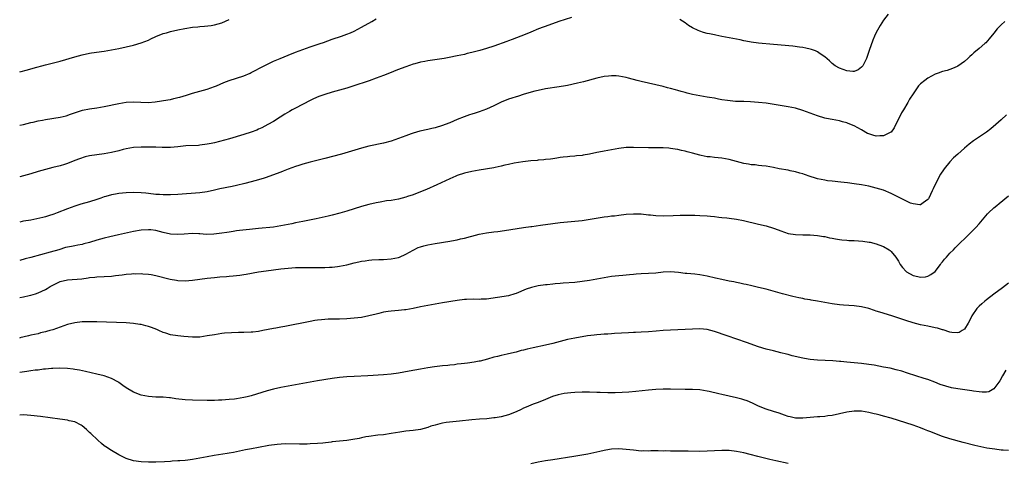
# Model space of a CAD drawing. Units: inches. Extents: x 2610000 to 2613000, y 1482000 to 1485000.
# Drawn here: x 2610000 to 2610268, y 1482799 to 1482920 of the extents above; entities that cross this region are included whole.
import ezdxf

# ---------------------------------------------------------------- set-up
doc = ezdxf.new("R2010")
doc.units = ezdxf.units.IN
doc.header["$MEASUREMENT"] = 0
doc.layers.add('LD26101482_10ft', color=71, linetype='Continuous')

msp = doc.modelspace()

# ---------------------------------------------------------------- linework, layer by layer
at = {"layer": 'LD26101482_10ft'}
for points, elevation in [([(2610150.11, 1482920.11), (2610146.66, 1482919), (2610143.95, 1482918.05), (2610141.14, 1482917), (2610139, 1482916.09), (2610137, 1482915.26), (2610136.28, 1482915), (2610133.92, 1482914.08), (2610133, 1482913.76), (2610132.46, 1482913.54), (2610129, 1482912.32), (2610127, 1482911.68), (2610125.13, 1482911.13), (2610123.32, 1482910.68), (2610123, 1482910.58), (2610121.72, 1482910.28), (2610121, 1482910.09), (2610119, 1482909.65), (2610116.78, 1482909.22), (2610115.5, 1482909), (2610111, 1482908.37), (2610110.18, 1482908.18), (2610109, 1482907.97), (2610107.52, 1482907.53), (2610107, 1482907.38), (2610105, 1482906.68), (2610103.78, 1482906.22), (2610103, 1482905.95), (2610102.33, 1482905.67), (2610101, 1482905.17), (2610099, 1482904.37), (2610098, 1482904), (2610097, 1482903.6), (2610095.07, 1482902.93), (2610090.59, 1482901.41), (2610089, 1482900.89), (2610087, 1482900.31), (2610085, 1482899.78), (2610083, 1482899.21), (2610081.36, 1482898.64), (2610079.96, 1482898.04), (2610079, 1482897.55), (2610075, 1482895.46), (2610074.15, 1482895), (2610073.41, 1482894.59), (2610072.16, 1482893.84), (2610070.85, 1482893), (2610069, 1482891.87), (2610067.51, 1482891), (2610065.86, 1482890.14), (2610065, 1482889.75), (2610064.49, 1482889.51), (2610063, 1482888.93), (2610061, 1482888.26), (2610057.1, 1482887.1), (2610054.37, 1482886.37), (2610053, 1482886.06), (2610052.1, 1482885.9), (2610051, 1482885.66), (2610049, 1482885.39), (2610048.64, 1482885.36), (2610045.18, 1482885.18), (2610043, 1482884.95), (2610041, 1482884.8), (2610038.79, 1482884.79), (2610037, 1482884.84), (2610035, 1482884.87), (2610033, 1482884.86), (2610031, 1482884.74), (2610029, 1482884.38), (2610028.19, 1482884.19), (2610027, 1482883.86), (2610025, 1482883.4), (2610023, 1482883.05), (2610021, 1482882.79), (2610019, 1482882.47), (2610017.81, 1482882.19), (2610016.28, 1482881.72), (2610015, 1482881.2), (2610013, 1482880.42), (2610012.16, 1482880.16), (2610011, 1482879.81), (2610009, 1482879.33), (2610007, 1482878.82), (2610005, 1482878.24), (2610003, 1482877.62), (2610001, 1482877.04), (2610000, 1482876.82)], 10270), ([(2610236.23, 1482921), (2610235, 1482919.4), (2610234.04, 1482917.96), (2610233, 1482916.06), (2610232.49, 1482915), (2610232.03, 1482913.97), (2610231.09, 1482911.09), (2610230.33, 1482909), (2610229.31, 1482907), (2610229.19, 1482906.81), (2610229, 1482906.57), (2610228.09, 1482905.91), (2610227, 1482905.43), (2610226.58, 1482905.42), (2610225, 1482905.58), (2610223, 1482906.31), (2610221.79, 1482907), (2610221, 1482907.62), (2610220.29, 1482908.29), (2610219, 1482909.42), (2610217.76, 1482910.24), (2610217, 1482910.78), (2610216.49, 1482911), (2610215.41, 1482911.41), (2610215, 1482911.53), (2610213.8, 1482911.8), (2610213, 1482911.95), (2610212.08, 1482912.08), (2610210.27, 1482912.27), (2610205, 1482912.77), (2610201, 1482913.12), (2610199, 1482913.39), (2610198.49, 1482913.51), (2610197, 1482913.79), (2610195.99, 1482914.01), (2610193, 1482914.57), (2610191, 1482914.97), (2610189.34, 1482915.34), (2610189, 1482915.38), (2610187.67, 1482915.67), (2610187, 1482915.79), (2610186.04, 1482916.04), (2610185, 1482916.38), (2610184.55, 1482916.55), (2610183, 1482917.33), (2610181.96, 1482917.96), (2610181, 1482918.63), (2610179.57, 1482919.57)], 10270), ([(2610000, 1482890.87), (2610001, 1482891.05), (2610003, 1482891.53), (2610003.65, 1482891.65), (2610005, 1482891.98), (2610006.2, 1482892.2), (2610007, 1482892.36), (2610010.99, 1482893.01), (2610012.63, 1482893.37), (2610013.84, 1482893.84), (2610017.09, 1482894.91), (2610019, 1482895.27), (2610021, 1482895.54), (2610023, 1482895.88), (2610027, 1482896.75), (2610028.94, 1482897.06), (2610031, 1482897.17), (2610034.98, 1482897.02), (2610036.85, 1482897.15), (2610038.58, 1482897.42), (2610040.28, 1482897.72), (2610041, 1482897.86), (2610041.93, 1482898.07), (2610043, 1482898.32), (2610043.53, 1482898.47), (2610045.36, 1482899), (2610047, 1482899.52), (2610049, 1482900.08), (2610051, 1482900.61), (2610053, 1482901.31), (2610053.53, 1482901.53), (2610055.54, 1482902.46), (2610057.02, 1482902.98), (2610059, 1482903.58), (2610061, 1482904.25), (2610062.72, 1482905), (2610063, 1482905.14), (2610066.48, 1482907), (2610069, 1482908.21), (2610070.81, 1482909), (2610073, 1482909.9), (2610075, 1482910.69), (2610077, 1482911.43), (2610079, 1482912.11), (2610081.74, 1482913), (2610082.68, 1482913.32), (2610085, 1482914.18), (2610087.54, 1482915), (2610089, 1482915.53), (2610089.94, 1482915.95), (2610091, 1482916.42), (2610093, 1482917.45), (2610095.82, 1482919), (2610097, 1482919.7)], 10260), ([(2610000, 1482905.33), (2610002.14, 1482905.86), (2610003.71, 1482906.29), (2610007, 1482907.23), (2610011, 1482908.25), (2610015, 1482909.39), (2610017, 1482909.94), (2610019, 1482910.38), (2610019.52, 1482910.48), (2610023.02, 1482910.98), (2610025, 1482911.32), (2610027, 1482911.71), (2610029, 1482912.14), (2610031, 1482912.61), (2610033, 1482913.18), (2610035, 1482913.94), (2610035.71, 1482914.29), (2610037.07, 1482914.93), (2610039, 1482915.71), (2610039.97, 1482915.97), (2610041, 1482916.3), (2610043, 1482916.75), (2610044.88, 1482917.12), (2610047, 1482917.46), (2610048.43, 1482917.57), (2610049, 1482917.66), (2610050.27, 1482917.73), (2610052.05, 1482917.95), (2610053, 1482918.09), (2610055, 1482918.67), (2610057, 1482919.57)], 10250), ([(2610267.96, 1482919), (2610267, 1482918.07), (2610266.44, 1482917.56), (2610265.88, 1482917), (2610265, 1482915.85), (2610263.73, 1482914.27), (2610262.78, 1482913.22), (2610262.55, 1482913), (2610261, 1482911.65), (2610259.54, 1482910.46), (2610259, 1482909.95), (2610258.48, 1482909.52), (2610257.9, 1482909), (2610257, 1482908.15), (2610255.15, 1482906.85), (2610255, 1482906.76), (2610253.77, 1482906.23), (2610252.27, 1482905.73), (2610251, 1482905.41), (2610249.83, 1482905), (2610249, 1482904.69), (2610247, 1482903.64), (2610246.16, 1482903), (2610245, 1482902.03), (2610244.5, 1482901.5), (2610243, 1482899.35), (2610242.07, 1482897.93), (2610241.55, 1482897), (2610240.36, 1482895), (2610239.83, 1482894.17), (2610237.85, 1482890.15), (2610237, 1482888.95), (2610236.92, 1482888.92), (2610235, 1482887.9), (2610233.94, 1482887.94), (2610233, 1482887.87), (2610232.1, 1482888.1), (2610231, 1482888.46), (2610230.62, 1482888.62), (2610229, 1482889.56), (2610227, 1482890.66), (2610225.31, 1482891.31), (2610225, 1482891.47), (2610223.77, 1482891.77), (2610223, 1482892.01), (2610221, 1482892.35), (2610220.48, 1482892.48), (2610219, 1482892.76), (2610217, 1482893.39), (2610215, 1482894.14), (2610213, 1482894.85), (2610211, 1482895.45), (2610209, 1482895.86), (2610203, 1482896.79), (2610200.96, 1482897.04), (2610198.79, 1482897.21), (2610197, 1482897.28), (2610194.69, 1482897.31), (2610192.5, 1482897.5), (2610191, 1482897.77), (2610190.09, 1482897.91), (2610189, 1482898.16), (2610187.65, 1482898.35), (2610187, 1482898.48), (2610185, 1482898.77), (2610183, 1482899.16), (2610181.52, 1482899.52), (2610181, 1482899.69), (2610179.95, 1482899.95), (2610179, 1482900.29), (2610178.41, 1482900.41), (2610177, 1482900.83), (2610176.24, 1482901), (2610175, 1482901.32), (2610171, 1482902.22), (2610169, 1482902.72), (2610167.93, 1482903), (2610165.64, 1482903.64), (2610165, 1482903.78), (2610164, 1482904), (2610163, 1482904.15), (2610162.22, 1482904.22), (2610161, 1482904.26), (2610160.18, 1482904.18), (2610159, 1482904.07), (2610157, 1482903.65), (2610153.34, 1482902.66), (2610151.75, 1482902.25), (2610149, 1482901.65), (2610148.46, 1482901.54), (2610146.74, 1482901.26), (2610143, 1482900.72), (2610141, 1482900.3), (2610140.08, 1482900.08), (2610137.26, 1482899.26), (2610135.37, 1482898.63), (2610135, 1482898.54), (2610133.86, 1482898.14), (2610133, 1482897.87), (2610130.95, 1482897.05), (2610129, 1482896.09), (2610127, 1482895.16), (2610125, 1482894.43), (2610123.87, 1482894.13), (2610123, 1482893.83), (2610122.35, 1482893.65), (2610120.88, 1482893.12), (2610119, 1482892.36), (2610117, 1482891.51), (2610115.72, 1482891), (2610115, 1482890.74), (2610113, 1482890.14), (2610112.07, 1482889.93), (2610111, 1482889.65), (2610108.83, 1482889.17), (2610107, 1482888.68), (2610106.48, 1482888.48), (2610105, 1482887.97), (2610103, 1482887.19), (2610101, 1482886.51), (2610099, 1482885.98), (2610095, 1482885.09), (2610093, 1482884.57), (2610087.53, 1482883), (2610083, 1482881.77), (2610080.79, 1482881.21), (2610079, 1482880.81), (2610077, 1482880.26), (2610075.91, 1482879.91), (2610075, 1482879.6), (2610073, 1482878.86), (2610071.66, 1482878.33), (2610071, 1482878.1), (2610068.75, 1482877.25), (2610067, 1482876.62), (2610066.46, 1482876.46), (2610065, 1482875.99), (2610063, 1482875.45), (2610061.22, 1482875), (2610059, 1482874.47), (2610057.79, 1482874.21), (2610054.45, 1482873.55), (2610053, 1482873.18), (2610051, 1482872.71), (2610049, 1482872.45), (2610043, 1482872.02), (2610041, 1482871.92), (2610039.94, 1482871.94), (2610039, 1482871.91), (2610038, 1482872), (2610037, 1482872.04), (2610035, 1482872.28), (2610034.34, 1482872.34), (2610033, 1482872.49), (2610031, 1482872.52), (2610029, 1482872.42), (2610027, 1482872.24), (2610026.05, 1482872.05), (2610025, 1482871.91), (2610023.43, 1482871.43), (2610023, 1482871.33), (2610022.08, 1482871), (2610021, 1482870.65), (2610019, 1482870.03), (2610016.66, 1482869.34), (2610015, 1482868.81), (2610013, 1482868.11), (2610010.18, 1482867), (2610009.32, 1482866.68), (2610007.83, 1482866.17), (2610007, 1482865.94), (2610006.27, 1482865.73), (2610004.64, 1482865.35), (2610003, 1482865.05), (2610001, 1482864.73), (2610000.63, 1482864.63), (2610000, 1482864.49)], 10280), ([(2610268.38, 1482893.62), (2610267, 1482892.33), (2610265.55, 1482891), (2610264.16, 1482889.84), (2610263, 1482888.95), (2610259.46, 1482886.54), (2610258.3, 1482885.7), (2610257, 1482884.62), (2610255.15, 1482883), (2610254.03, 1482881.97), (2610253, 1482880.88), (2610251.49, 1482879), (2610251.28, 1482878.72), (2610250.48, 1482877.52), (2610249.09, 1482874.91), (2610248.45, 1482873.55), (2610248.22, 1482873), (2610247.25, 1482871), (2610247.16, 1482870.84), (2610247, 1482870.61), (2610245.76, 1482869.76), (2610245, 1482869.18), (2610244.83, 1482869.17), (2610243, 1482869.42), (2610242.32, 1482869.68), (2610241, 1482870.25), (2610239.18, 1482871.18), (2610237, 1482872.28), (2610235, 1482873.14), (2610233, 1482873.76), (2610231.98, 1482874.02), (2610231, 1482874.22), (2610229, 1482874.59), (2610227, 1482874.9), (2610225.15, 1482875.15), (2610223.37, 1482875.37), (2610221, 1482875.59), (2610219.74, 1482875.74), (2610219, 1482875.85), (2610218.03, 1482876.03), (2610217, 1482876.28), (2610216.44, 1482876.44), (2610215, 1482876.92), (2610213.46, 1482877.46), (2610213, 1482877.61), (2610212.17, 1482877.83), (2610211, 1482878.18), (2610209.54, 1482878.46), (2610209, 1482878.59), (2610206.6, 1482879), (2610205, 1482879.34), (2610203, 1482879.68), (2610201.83, 1482879.83), (2610201, 1482879.89), (2610200.03, 1482880.03), (2610199, 1482880.09), (2610198.25, 1482880.25), (2610197, 1482880.43), (2610193, 1482881.55), (2610191, 1482881.89), (2610189, 1482882.05), (2610187.81, 1482882.19), (2610187, 1482882.26), (2610185.4, 1482882.6), (2610185, 1482882.67), (2610183, 1482883.23), (2610181.59, 1482883.59), (2610181, 1482883.8), (2610179.98, 1482883.98), (2610179, 1482884.25), (2610178.32, 1482884.32), (2610177, 1482884.54), (2610176.56, 1482884.56), (2610175, 1482884.67), (2610172.72, 1482884.72), (2610171, 1482884.72), (2610167, 1482884.79), (2610165, 1482884.73), (2610163, 1482884.51), (2610161, 1482884.18), (2610159, 1482883.81), (2610157.51, 1482883.51), (2610157, 1482883.42), (2610155, 1482883), (2610153.29, 1482882.71), (2610153, 1482882.64), (2610151.49, 1482882.51), (2610151, 1482882.41), (2610149.63, 1482882.37), (2610149, 1482882.26), (2610147.83, 1482882.17), (2610147, 1482882.04), (2610146.11, 1482881.89), (2610145, 1482881.73), (2610144.39, 1482881.61), (2610143, 1482881.48), (2610142.58, 1482881.42), (2610141, 1482881.33), (2610140.72, 1482881.28), (2610139, 1482881.16), (2610136.89, 1482880.89), (2610134.48, 1482880.48), (2610133, 1482880.15), (2610131.94, 1482879.94), (2610131, 1482879.69), (2610129.37, 1482879.37), (2610129, 1482879.28), (2610125, 1482878.59), (2610123, 1482878.21), (2610121, 1482877.76), (2610119, 1482877.15), (2610118.61, 1482877), (2610117, 1482876.3), (2610113.42, 1482874.58), (2610110.64, 1482873.36), (2610109, 1482872.7), (2610107, 1482871.95), (2610105.44, 1482871.44), (2610105, 1482871.28), (2610103, 1482870.76), (2610101, 1482870.41), (2610099.76, 1482870.24), (2610098.05, 1482869.95), (2610097, 1482869.75), (2610095, 1482869.3), (2610093, 1482868.74), (2610091, 1482868.09), (2610089, 1482867.46), (2610087.06, 1482866.94), (2610085, 1482866.42), (2610083.89, 1482866.11), (2610082.28, 1482865.72), (2610080.63, 1482865.37), (2610077, 1482864.68), (2610075, 1482864.27), (2610074.06, 1482864.06), (2610071, 1482863.45), (2610069, 1482863.16), (2610065, 1482862.79), (2610062.53, 1482862.53), (2610059.82, 1482862.18), (2610059, 1482862.09), (2610058.06, 1482861.94), (2610057, 1482861.8), (2610056.32, 1482861.68), (2610055, 1482861.48), (2610052.78, 1482861.22), (2610050.83, 1482861.17), (2610049, 1482861.27), (2610048.73, 1482861.27), (2610047, 1482861.36), (2610044.75, 1482861.25), (2610043, 1482861.13), (2610041, 1482861.24), (2610039, 1482861.68), (2610037, 1482862.2), (2610035.63, 1482862.37), (2610035, 1482862.43), (2610033, 1482862.29), (2610031, 1482861.92), (2610026.85, 1482861), (2610024.51, 1482860.51), (2610023, 1482860.15), (2610021, 1482859.59), (2610019, 1482858.93), (2610017.45, 1482858.55), (2610017, 1482858.41), (2610015.78, 1482858.22), (2610015, 1482858.02), (2610014.09, 1482857.91), (2610012.45, 1482857.55), (2610010.68, 1482857), (2610008.3, 1482856.3), (2610003, 1482854.91), (2610001.52, 1482854.48), (2610000, 1482854.1)], 10290), ([(2610000, 1482844.03), (2610000.03, 1482844.03), (2610001, 1482844.21), (2610002.54, 1482844.54), (2610003, 1482844.62), (2610004.26, 1482845), (2610005, 1482845.24), (2610007, 1482846.22), (2610007.51, 1482846.49), (2610008.33, 1482847), (2610009, 1482847.39), (2610009.74, 1482847.74), (2610011, 1482848.31), (2610013, 1482848.78), (2610016.88, 1482849.12), (2610018.66, 1482849.34), (2610019, 1482849.4), (2610020.45, 1482849.55), (2610021, 1482849.63), (2610025, 1482849.84), (2610026.06, 1482849.94), (2610027.85, 1482850.15), (2610029, 1482850.31), (2610030.45, 1482850.45), (2610031, 1482850.49), (2610031.53, 1482850.47), (2610033, 1482850.52), (2610033.53, 1482850.47), (2610035, 1482850.38), (2610035.76, 1482850.23), (2610037, 1482850), (2610040.97, 1482848.97), (2610042.68, 1482848.68), (2610043, 1482848.63), (2610045, 1482848.55), (2610047, 1482848.73), (2610049, 1482849.02), (2610051, 1482849.28), (2610053, 1482849.47), (2610054.4, 1482849.6), (2610056.26, 1482849.74), (2610057, 1482849.77), (2610058.1, 1482849.9), (2610059, 1482849.94), (2610059.89, 1482850.11), (2610061, 1482850.25), (2610061.61, 1482850.39), (2610065, 1482850.98), (2610067, 1482851.27), (2610069, 1482851.52), (2610071, 1482851.76), (2610073, 1482851.97), (2610075, 1482852.12), (2610077, 1482852.17), (2610080.15, 1482852.15), (2610081, 1482852.13), (2610082.17, 1482852.17), (2610083, 1482852.15), (2610084.24, 1482852.24), (2610085, 1482852.24), (2610086.43, 1482852.43), (2610087, 1482852.48), (2610089, 1482852.92), (2610091, 1482853.44), (2610092.27, 1482853.73), (2610093, 1482853.88), (2610094.01, 1482854.01), (2610095, 1482854.16), (2610095.77, 1482854.23), (2610097.68, 1482854.32), (2610099, 1482854.34), (2610101, 1482854.47), (2610103, 1482854.9), (2610103.27, 1482855), (2610105, 1482855.8), (2610107, 1482856.91), (2610108.43, 1482857.57), (2610109, 1482857.78), (2610109.94, 1482858.06), (2610111, 1482858.34), (2610113, 1482858.71), (2610117, 1482859.32), (2610117.41, 1482859.41), (2610119, 1482859.69), (2610119.92, 1482859.92), (2610121, 1482860.14), (2610122.59, 1482860.59), (2610123, 1482860.69), (2610125, 1482861.23), (2610127, 1482861.62), (2610129, 1482861.86), (2610130.04, 1482861.96), (2610131.83, 1482862.17), (2610137, 1482863.03), (2610139, 1482863.3), (2610139.33, 1482863.33), (2610141.63, 1482863.63), (2610145, 1482864.1), (2610147, 1482864.35), (2610151, 1482864.73), (2610153, 1482864.96), (2610159, 1482865.89), (2610159.99, 1482866.01), (2610161, 1482866.17), (2610161.76, 1482866.24), (2610163, 1482866.41), (2610165, 1482866.61), (2610167, 1482866.75), (2610169, 1482866.71), (2610171, 1482866.49), (2610171.56, 1482866.44), (2610173, 1482866.27), (2610175, 1482866.19), (2610177.73, 1482866.27), (2610179.64, 1482866.36), (2610181, 1482866.35), (2610181.6, 1482866.39), (2610183, 1482866.35), (2610183.63, 1482866.37), (2610185, 1482866.33), (2610187, 1482866.22), (2610187.88, 1482866.12), (2610189, 1482866.02), (2610190.13, 1482865.87), (2610191, 1482865.79), (2610192.38, 1482865.62), (2610193, 1482865.57), (2610195, 1482865.27), (2610196.89, 1482864.89), (2610201, 1482863.95), (2610203, 1482863.46), (2610205, 1482862.85), (2610206.35, 1482862.35), (2610207, 1482862.09), (2610209, 1482861.43), (2610211, 1482861.1), (2610213.02, 1482861.02), (2610215, 1482861), (2610217, 1482860.87), (2610218.6, 1482860.6), (2610219, 1482860.56), (2610220.26, 1482860.26), (2610221, 1482860.15), (2610221.94, 1482859.94), (2610223, 1482859.79), (2610223.67, 1482859.67), (2610225, 1482859.58), (2610225.51, 1482859.51), (2610227, 1482859.47), (2610229.3, 1482859.3), (2610231.05, 1482859.05), (2610231.31, 1482859), (2610233, 1482858.61), (2610233.67, 1482858.33), (2610235, 1482857.86), (2610236.47, 1482857), (2610236.76, 1482856.76), (2610237, 1482856.51), (2610238.27, 1482855), (2610239, 1482853.85), (2610239.51, 1482853), (2610240.13, 1482852.13), (2610241.08, 1482851.08), (2610241.18, 1482851), (2610243, 1482850.01), (2610244.31, 1482849.69), (2610245, 1482849.5), (2610246.34, 1482849.66), (2610247, 1482849.76), (2610247.79, 1482850.21), (2610249, 1482851.07), (2610250.47, 1482853), (2610250.69, 1482853.31), (2610251, 1482853.68), (2610251.57, 1482854.43), (2610252.1, 1482855), (2610253, 1482856.04), (2610253.98, 1482857), (2610254.46, 1482857.54), (2610255.46, 1482858.54), (2610255.97, 1482859), (2610257, 1482859.99), (2610258.1, 1482861), (2610259.56, 1482862.44), (2610260.09, 1482863), (2610261, 1482864.06), (2610262.33, 1482865.67), (2610263.27, 1482866.73), (2610263.54, 1482867), (2610265, 1482868.35), (2610265.75, 1482869), (2610266.44, 1482869.56), (2610269, 1482871.62)], 10300), ([(2610269, 1482847.89), (2610267.37, 1482846.63), (2610265, 1482844.9), (2610263, 1482843.4), (2610262.54, 1482843), (2610261.7, 1482842.3), (2610261, 1482841.66), (2610260.38, 1482841), (2610259, 1482839.06), (2610258.34, 1482837.66), (2610258, 1482837), (2610257, 1482835.43), (2610256.38, 1482835), (2610255.5, 1482834.5), (2610255, 1482834.37), (2610253.53, 1482834.47), (2610253, 1482834.58), (2610251.18, 1482835.18), (2610251, 1482835.21), (2610249.63, 1482835.63), (2610249, 1482835.8), (2610247, 1482836.21), (2610245, 1482836.57), (2610243, 1482837.08), (2610241, 1482837.71), (2610237.19, 1482839), (2610233.99, 1482839.99), (2610233, 1482840.33), (2610232.48, 1482840.48), (2610231, 1482840.97), (2610229, 1482841.46), (2610227, 1482841.75), (2610224.05, 1482841.95), (2610223, 1482842.04), (2610221, 1482842.29), (2610219, 1482842.62), (2610217.02, 1482842.98), (2610215.28, 1482843.28), (2610215, 1482843.34), (2610213.56, 1482843.56), (2610213, 1482843.69), (2610211.89, 1482843.89), (2610210.28, 1482844.29), (2610207.51, 1482845), (2610203, 1482846.23), (2610201, 1482846.76), (2610199.19, 1482847.19), (2610197.56, 1482847.56), (2610197, 1482847.66), (2610195.9, 1482847.9), (2610195, 1482848.06), (2610194.23, 1482848.23), (2610193, 1482848.47), (2610191, 1482848.91), (2610189.3, 1482849.3), (2610187, 1482849.8), (2610185, 1482850.15), (2610183.68, 1482850.32), (2610181.45, 1482850.55), (2610181, 1482850.57), (2610179.19, 1482850.81), (2610177, 1482850.99), (2610175, 1482850.88), (2610173, 1482850.65), (2610171, 1482850.49), (2610169, 1482850.4), (2610167.69, 1482850.31), (2610167, 1482850.29), (2610165.85, 1482850.16), (2610165, 1482850.11), (2610164.02, 1482849.98), (2610163, 1482849.9), (2610161, 1482849.67), (2610159, 1482849.36), (2610155, 1482848.63), (2610153, 1482848.34), (2610151, 1482848.12), (2610147.87, 1482847.87), (2610147, 1482847.81), (2610145.69, 1482847.69), (2610145, 1482847.65), (2610143.47, 1482847.47), (2610143, 1482847.44), (2610141, 1482847.14), (2610139.25, 1482846.75), (2610137.75, 1482846.25), (2610135, 1482845.09), (2610134.7, 1482845), (2610133, 1482844.5), (2610129.99, 1482843.99), (2610127, 1482843.58), (2610125.54, 1482843.54), (2610125, 1482843.5), (2610123.55, 1482843.55), (2610121.49, 1482843.49), (2610121, 1482843.45), (2610119, 1482843.21), (2610115, 1482842.53), (2610111, 1482841.83), (2610109, 1482841.43), (2610107, 1482841), (2610105, 1482840.66), (2610104.65, 1482840.65), (2610103, 1482840.49), (2610101, 1482840.33), (2610100.19, 1482840.19), (2610099, 1482840.01), (2610097.66, 1482839.66), (2610097, 1482839.51), (2610095, 1482839), (2610093, 1482838.61), (2610091, 1482838.36), (2610089, 1482838.2), (2610087, 1482838.13), (2610083.92, 1482838.08), (2610083, 1482838.04), (2610082.05, 1482837.95), (2610081, 1482837.82), (2610080.29, 1482837.71), (2610079, 1482837.48), (2610072.15, 1482836.15), (2610071, 1482835.95), (2610069.69, 1482835.69), (2610069, 1482835.57), (2610066.18, 1482835), (2610065, 1482834.8), (2610063.4, 1482834.6), (2610063, 1482834.57), (2610061, 1482834.48), (2610059.53, 1482834.47), (2610057.58, 1482834.42), (2610055.72, 1482834.28), (2610055, 1482834.2), (2610053, 1482833.9), (2610051, 1482833.55), (2610049, 1482833.26), (2610047, 1482833.2), (2610044.63, 1482833.37), (2610043, 1482833.55), (2610041, 1482833.85), (2610039.73, 1482834.27), (2610039, 1482834.48), (2610037.89, 1482835), (2610037.27, 1482835.27), (2610035.84, 1482835.84), (2610035, 1482836.12), (2610034.32, 1482836.32), (2610033, 1482836.63), (2610032.69, 1482836.69), (2610031, 1482836.94), (2610029, 1482837.08), (2610021, 1482837.39), (2610019, 1482837.43), (2610017, 1482837.4), (2610015, 1482837.16), (2610013, 1482836.64), (2610011, 1482835.96), (2610009, 1482835.26), (2610008.2, 1482835), (2610007.25, 1482834.75), (2610007, 1482834.66), (2610005.64, 1482834.36), (2610005, 1482834.17), (2610004.01, 1482833.99), (2610003, 1482833.73), (2610002.39, 1482833.61), (2610000.03, 1482833), (2610000, 1482832.99)], 10310), ([(2610268.21, 1482824.21), (2610267.3, 1482822.7), (2610266.61, 1482821.39), (2610266.36, 1482821), (2610265, 1482819.19), (2610263.61, 1482818.39), (2610263, 1482818.28), (2610261.76, 1482818.24), (2610261, 1482818.38), (2610259.42, 1482818.58), (2610259, 1482818.67), (2610255.19, 1482819.19), (2610253.48, 1482819.48), (2610251.88, 1482819.88), (2610250.39, 1482820.39), (2610248.95, 1482820.95), (2610247, 1482821.69), (2610246.03, 1482822.03), (2610241.47, 1482823.47), (2610239.94, 1482823.94), (2610238.37, 1482824.37), (2610236.76, 1482824.76), (2610235, 1482825.11), (2610232.42, 1482825.58), (2610231, 1482825.82), (2610229, 1482826.1), (2610227, 1482826.29), (2610225, 1482826.44), (2610223.38, 1482826.62), (2610223, 1482826.64), (2610221.17, 1482826.83), (2610219.08, 1482826.92), (2610217, 1482826.97), (2610215, 1482827.18), (2610213.46, 1482827.46), (2610213, 1482827.52), (2610210.14, 1482828.14), (2610209, 1482828.47), (2610208.58, 1482828.58), (2610207.03, 1482829), (2610205, 1482829.48), (2610203, 1482830), (2610201, 1482830.61), (2610197.73, 1482831.73), (2610192.4, 1482833.6), (2610189, 1482834.74), (2610187, 1482835.29), (2610185, 1482835.52), (2610183, 1482835.43), (2610181, 1482835.3), (2610177, 1482835.16), (2610175, 1482835.02), (2610173.15, 1482834.85), (2610171, 1482834.68), (2610169, 1482834.57), (2610167.48, 1482834.52), (2610167, 1482834.48), (2610165.57, 1482834.43), (2610161.82, 1482834.18), (2610161, 1482834.15), (2610159.94, 1482834.06), (2610159, 1482834.04), (2610158.06, 1482833.94), (2610157, 1482833.87), (2610156.22, 1482833.78), (2610154.45, 1482833.55), (2610151, 1482832.98), (2610149, 1482832.56), (2610147, 1482832.05), (2610145, 1482831.51), (2610143, 1482831.02), (2610139.65, 1482830.35), (2610138.01, 1482829.99), (2610137, 1482829.71), (2610136.42, 1482829.58), (2610135, 1482829.16), (2610133, 1482828.69), (2610132.58, 1482828.58), (2610131, 1482828.25), (2610129.95, 1482827.95), (2610129, 1482827.75), (2610127.24, 1482827.24), (2610125.26, 1482826.74), (2610125, 1482826.68), (2610123.58, 1482826.42), (2610121.84, 1482826.16), (2610121, 1482826.08), (2610120.06, 1482825.94), (2610119, 1482825.85), (2610118.26, 1482825.74), (2610117, 1482825.62), (2610116.46, 1482825.54), (2610115, 1482825.4), (2610112.86, 1482825.14), (2610111, 1482824.86), (2610109, 1482824.52), (2610105.94, 1482823.94), (2610103, 1482823.43), (2610101, 1482823.16), (2610099, 1482822.98), (2610094.73, 1482822.73), (2610091, 1482822.57), (2610089, 1482822.46), (2610087, 1482822.25), (2610085, 1482821.95), (2610081, 1482821.32), (2610078.98, 1482820.98), (2610073, 1482819.91), (2610071, 1482819.53), (2610069, 1482819.11), (2610067.33, 1482818.67), (2610063, 1482817.3), (2610061.83, 1482817), (2610061, 1482816.81), (2610059, 1482816.48), (2610058.4, 1482816.4), (2610057, 1482816.24), (2610055, 1482816.08), (2610054.07, 1482816.07), (2610053, 1482816.03), (2610052.05, 1482816.05), (2610051, 1482816.05), (2610047, 1482816.12), (2610045, 1482816.23), (2610042.49, 1482816.49), (2610041, 1482816.7), (2610040.71, 1482816.71), (2610039, 1482816.88), (2610037, 1482816.94), (2610035, 1482817.07), (2610033, 1482817.49), (2610031, 1482818.27), (2610029, 1482819.48), (2610028.1, 1482820.1), (2610027, 1482820.91), (2610026.84, 1482821), (2610025, 1482822.01), (2610023, 1482822.68), (2610021, 1482823.17), (2610017.88, 1482823.88), (2610016.23, 1482824.23), (2610015, 1482824.46), (2610014.53, 1482824.53), (2610013, 1482824.71), (2610010.77, 1482824.77), (2610009, 1482824.67), (2610008.68, 1482824.68), (2610007, 1482824.49), (2610006.49, 1482824.49), (2610005, 1482824.28), (2610004.22, 1482824.22), (2610003, 1482824.04), (2610001.9, 1482823.9), (2610000, 1482823.63)], 10320), ([(2610269, 1482802.4), (2610267.53, 1482802.47), (2610267, 1482802.53), (2610265.22, 1482802.78), (2610263.1, 1482803.1), (2610261.41, 1482803.41), (2610259.79, 1482803.8), (2610256.64, 1482804.64), (2610253, 1482805.58), (2610251, 1482806.23), (2610247.55, 1482807.55), (2610247, 1482807.79), (2610246.1, 1482808.1), (2610245, 1482808.54), (2610243, 1482809.28), (2610241, 1482809.98), (2610239, 1482810.62), (2610237, 1482811.21), (2610235, 1482811.76), (2610234.01, 1482812.01), (2610233, 1482812.29), (2610232.41, 1482812.41), (2610231, 1482812.76), (2610229, 1482813.09), (2610227, 1482813.13), (2610225, 1482812.86), (2610221, 1482811.95), (2610219.81, 1482811.81), (2610219, 1482811.66), (2610217.6, 1482811.6), (2610217, 1482811.54), (2610215, 1482811.4), (2610213, 1482811.19), (2610211, 1482811.19), (2610209.56, 1482811.56), (2610209, 1482811.68), (2610208.05, 1482812.05), (2610206.54, 1482812.54), (2610205.02, 1482813), (2610203, 1482813.65), (2610201, 1482814.45), (2610199.85, 1482815), (2610199.29, 1482815.29), (2610197.91, 1482815.91), (2610197, 1482816.23), (2610196.41, 1482816.41), (2610195, 1482816.75), (2610193, 1482817.18), (2610191, 1482817.64), (2610190.14, 1482817.86), (2610187.52, 1482818.48), (2610187, 1482818.58), (2610185, 1482818.88), (2610183, 1482818.99), (2610181.02, 1482819.02), (2610177, 1482819.06), (2610175.05, 1482819.05), (2610173, 1482818.98), (2610171, 1482818.81), (2610167.56, 1482818.44), (2610165.73, 1482818.27), (2610163.84, 1482818.16), (2610161.93, 1482818.07), (2610159.94, 1482818.06), (2610157.86, 1482818.14), (2610157, 1482818.19), (2610155, 1482818.25), (2610153, 1482818.25), (2610151, 1482818.18), (2610149.89, 1482818.11), (2610149, 1482818.03), (2610148.09, 1482817.91), (2610146.44, 1482817.56), (2610144.94, 1482817.07), (2610143, 1482816.26), (2610141, 1482815.47), (2610139.7, 1482815), (2610139, 1482814.76), (2610137.78, 1482814.22), (2610137, 1482813.92), (2610136.4, 1482813.6), (2610135, 1482812.94), (2610133, 1482812.14), (2610131, 1482811.6), (2610129.31, 1482811.31), (2610129, 1482811.27), (2610127.07, 1482811.07), (2610125.07, 1482810.93), (2610123, 1482810.76), (2610119.62, 1482810.38), (2610117.79, 1482810.21), (2610115.99, 1482810.01), (2610115, 1482809.84), (2610114.31, 1482809.69), (2610113, 1482809.34), (2610111.86, 1482809), (2610111, 1482808.7), (2610109, 1482808.16), (2610107, 1482807.85), (2610105, 1482807.64), (2610103.43, 1482807.43), (2610101, 1482807), (2610099, 1482806.69), (2610097.45, 1482806.55), (2610095, 1482806.27), (2610094.12, 1482806.12), (2610093, 1482805.88), (2610092.32, 1482805.68), (2610090.63, 1482805.37), (2610089, 1482805.16), (2610085, 1482804.78), (2610084.73, 1482804.73), (2610082.45, 1482804.45), (2610081, 1482804.31), (2610079, 1482804.2), (2610078.17, 1482804.17), (2610076.13, 1482804.14), (2610072.2, 1482804.2), (2610070.07, 1482804.07), (2610067.76, 1482803.76), (2610065, 1482803.27), (2610063.09, 1482802.91), (2610061.43, 1482802.57), (2610059, 1482802.03), (2610058.14, 1482801.86), (2610057, 1482801.66), (2610056.43, 1482801.57), (2610052.91, 1482801.09), (2610051, 1482800.74), (2610049, 1482800.31), (2610047, 1482799.93), (2610045.78, 1482799.78), (2610045, 1482799.7), (2610043.59, 1482799.59), (2610043, 1482799.57), (2610041.48, 1482799.48), (2610041, 1482799.46), (2610039.36, 1482799.36), (2610037, 1482799.27), (2610035, 1482799.27), (2610033, 1482799.34), (2610031, 1482799.6), (2610029, 1482800.24), (2610027, 1482801.25), (2610025, 1482802.39), (2610023.42, 1482803.42), (2610023, 1482803.73), (2610022.29, 1482804.29), (2610021.22, 1482805.22), (2610019.34, 1482807), (2610019, 1482807.35), (2610018.16, 1482808.16), (2610017, 1482809.16), (2610016.7, 1482809.3), (2610015, 1482810.2), (2610013.48, 1482810.52), (2610013, 1482810.67), (2610010.96, 1482810.96), (2610005.66, 1482811.66), (2610003, 1482811.97), (2610001, 1482812.07), (2610000, 1482812)], 10330), ([(2610209.07, 1482798.93), (2610205.65, 1482799.65), (2610204.01, 1482800.01), (2610200.78, 1482800.78), (2610198.69, 1482801.31), (2610197, 1482801.76), (2610195, 1482802.19), (2610193, 1482802.42), (2610191, 1482802.43), (2610187, 1482802.22), (2610185, 1482802.18), (2610181.79, 1482802.21), (2610177.74, 1482802.26), (2610177, 1482802.25), (2610175.7, 1482802.3), (2610175, 1482802.28), (2610173.67, 1482802.33), (2610173, 1482802.3), (2610171.68, 1482802.32), (2610171, 1482802.27), (2610169.7, 1482802.3), (2610169, 1482802.28), (2610167, 1482802.48), (2610165, 1482802.73), (2610163, 1482802.85), (2610161, 1482802.74), (2610159.47, 1482802.53), (2610159, 1482802.44), (2610157.81, 1482802.19), (2610156.21, 1482801.79), (2610154.57, 1482801.43), (2610152.89, 1482801.11), (2610150.76, 1482800.76), (2610145, 1482799.92), (2610143, 1482799.59), (2610141, 1482799.21), (2610139, 1482798.8)], 10340)]:
    msp.add_lwpolyline(points, dxfattribs=dict(at, elevation=elevation))

doc.saveas('drawing.dxf')
